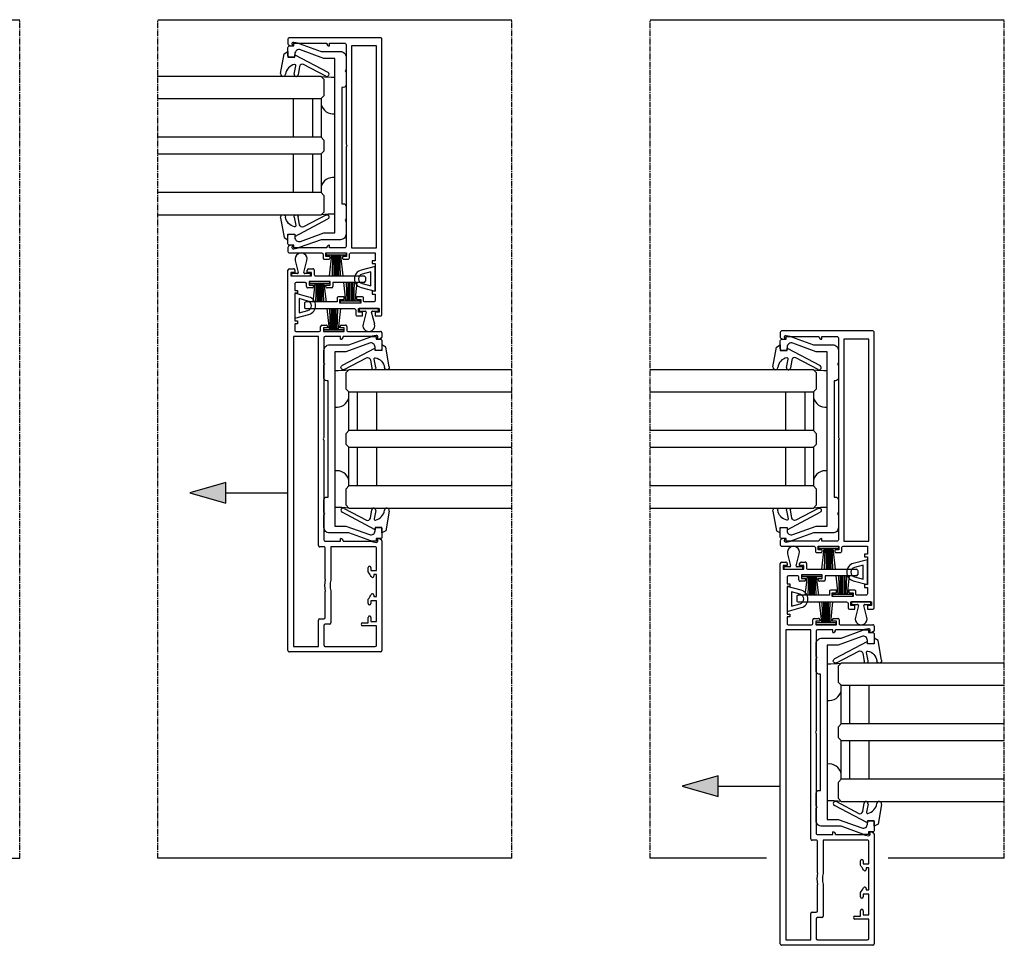
# Model space of a CAD drawing. Units: millimetres. Extents: x -3528 to 8709261, y -11450 to 9698.
# Drawn here: x 4133 to 4489, y -9999 to -9664 of the extents above; entities that cross this region are included whole.
import ezdxf

# ---------------------------------------------------------------- set-up
doc = ezdxf.new("R2010")
doc.units = ezdxf.units.MM
doc.linetypes.add('MITTE2', pattern=[28.575, 19.05, -3.175, 3.175, -3.175])
doc.layers.add('SL_Bauanschluss', color=254, linetype='Continuous')
doc.layers.add('SL_cero', color=252, linetype='Continuous')

# ---------------------------------------------------------------- blocks, each defined once
blk = doc.blocks.new('5-200-39-x')
blk.add_lwpolyline([(37.39, 2.09, -0.57735), (36.73, 1.53), (36, 1.8), (36, 0.87), (36.36, 0.25, 0.267949), (36.79, 0), (38.3, 0, 0.414214), (38.8, 0.5), (38.8, 12.2, -0.414214), (39.3, 12.7), (40.6, 12.7, 0.414214), (41.1, 13.2), (41.1, 14.7, 0.414214), (40.6, 15.2), (40.1, 15.2), (40.1, 13.7), (38.8, 13.7), (38.8, 21.2), (40.1, 21.2), (40.1, 19.7), (40.6, 19.7, 0.414214), (41.1, 20.2), (41.1, 21.7, 0.414214), (40.6, 22.2), (39.3, 22.2, -0.414214), (38.8, 22.7), (38.8, 31.5), (41.65, 31.5), (41.65, 30.5), (42.65, 30.5), (42.65, 31.5), (52.65, 31.5), (52.65, 30.5), (53.65, 30.5), (53.65, 31.5), (56, 31.5, -0.414214), (56.5, 31), (56.5, 27.8, -0.414214), (56, 27.3), (55.1, 27.3, 0.414214), (54.6, 26.8), (54.6, 24.8), (55.6, 24.8), (55.6, 26.3), (56.9, 26.3), (56.9, 18.8), (55.6, 18.8), (55.6, 20.3), (54.6, 20.3), (54.6, 18.3, 0.414214), (55.1, 17.8), (56.5, 17.8), (56.5, 6.5, 0.414214), (57, 6), (58.4, 6, 0.414214), (58.9, 6.5), (58.9, 24, -0.414214), (59.4, 24.5), (61, 24.5, 0.414214), (61.5, 25), (61.5, 27), (60.2, 27), (60.2, 25.5), (58.9, 25.5), (58.9, 33), (60.2, 33), (60.2, 31.5), (61.5, 31.5), (61.5, 33.5, 0.414214), (61, 34), (-38.5, 34, 0.414214), (-39, 33.5), (-39, 0.5, 0.414214), (-38.5, 0), (-36.79, 0, 0.267949), (-36.36, 0.25), (-36, 0.87), (-36, 1.8), (-36.73, 1.53, -0.57735), (-37.39, 2.09), (-37, 4.32), (-37, 14, 0.414214), (-36, 15), (-37, 15), (-37, 20.5, -0.414214), (-36.5, 21), (-0.52, 21), (0, 21.3), (0.52, 21), (36.5, 21, -0.414214), (37, 20.5), (37, 15), (36, 15, 0.414214), (37, 14), (37, 4.32)], format="xyb", close=True)
blk.add_lwpolyline([(37, 32), (-36, 32), (-36, 23), (37, 23)], close=True)
blk = doc.blocks.new('25-200-12-x')
for points in [[(4.5, 0), (-4.5, 0), (-3.13, 5.09, -0.767327), (3.13, 5.09)], [(2.55, 1.5), (-2.55, 1.5), (-1.69, 4.71, -0.767327), (1.69, 4.71)]]:
    blk.add_lwpolyline(points, format="xyb", close=True)
blk = doc.blocks.new('Glas 50mm_3-fach')
for p, q in [((-26, -1), (-25, 0)), ((-26, -1), (-26, -60)), ((-25, 0), (-19, 0)), ((-19, 0), (-18, -1)), ((-18, -60), (-18, -1)), ((-18, -1), (-4, -1)), ((-4, -1), (-3, 0)), ((-4, -1), (-4, -60)), ((-3, 0), (1, 0)), ((1, 0), (2, -1)), ((2, -60), (2, -1)), ((2, -1), (16, -1)), ((16, -1), (17, 0)), ((16, -1), (16, -60)), ((17, 0), (23, 0)), ((23, 0), (24, -1)), ((24, -3.19), (24, -1)), ((24, -60), (24, -3.19)), ((-4, -4), (-18, -4)), ((16, -4), (2, -4)), ((-4, -11), (-18, -11)), ((16, -11), (2, -11))]:
    blk.add_line(p, q)
blk = doc.blocks.new('5-200-31-x')
blk.add_lwpolyline([(36, 20.5), (36, 18.9), (37, 18.9), (37, 17.6, -0.087489), (36.88, 16.91), (34, 9), (34, 2, -0.414214), (32, 0), (27.52, 0), (27, 0.3), (26.48, 0), (22, 0, -0.414214), (21, 1), (21, 1.5), (-21, 1.5), (-21, 1, -0.414214), (-22, 0), (-26.48, 0), (-27, 0.3), (-27.52, 0), (-32, 0, -0.414214), (-34, 2), (-34, 9), (-36.88, 16.91, -0.087489), (-37, 17.6), (-37, 18.9), (-36, 18.9), (-36, 20.5, -0.414214), (-35.5, 21), (-32.5, 21, -0.414214), (-32, 20.5), (-32, 19, -0.414214), (-32.5, 18.5), (-33.19, 18.5, 0.520567), (-34.6, 16.49), (-31.5, 7.98), (-31.5, 4), (31.5, 4), (31.5, 7.98), (34.6, 16.49, 0.520567), (33.19, 18.5), (32.5, 18.5, -0.414214), (32, 19), (32, 20.5, -0.414214), (32.5, 21), (35.5, 21, -0.414214)], format="xyb", close=True)
blk = doc.blocks.new('25-0-1006-x_7-0')
for p, q in [((-5.94, 2.65), (1.2, 1.39)), ((0, 0), (0, -2.5)), ((2, 0), (0, 0)), ((1.2, 1.39), (2, 0)), ((-6.18, -2.28), (-3.14, -2.81)), ((0.8, -2.5), (-5.49, -14.41)), ((0, -2.5), (0.8, -2.5)), ((-6.91, -13.67), (-2.67, -5.64)), ((-3.38, -4.19), (-6.42, -3.66))]:
    blk.add_line(p, q)
for centre, radius, start, end in [((-6.1, 1.76), 0.9, 80, 264.1433), ((-6.6, -3.12), 4, 11.1473, 84.1433), ((-6.3, -2.97), 0.7, 80, 260), ((-3.07, -2.42), 0.4, 260, 11.1473), ((-3.55, -5.18), 1, 332.1597, 80), ((-6.2, -14.04), 0.8, 152.1597, 332.1597)]:
    blk.add_arc(centre, radius, start, end)
blk = doc.blocks.new('SL200a_5-200-31-x_Glas')
for centre, radius, start, end in [((4.75, 75.48), 50.72, 269.9542, 275.5964), ((5.34, 15.96), 4.49, 261.8305, 346.247), ((5.33, -15.98), 4.51, 13.9996, 97.923), ((4.76, -75.3), 50.54, 84.3936, 90.0557)]:
    blk.add_arc(centre, radius, start, end)
at = {"color": 1, "rotation": 270}
blk.add_blockref('5-200-31-x', (0.7, 0), dxfattribs=at)
at = {"xscale": -1, "rotation": 270}
blk.add_blockref('25-0-1006-x_7-0', (21.7, 32), dxfattribs=at)
for name, p, rotation in [('Glas 50mm_3-fach', (8.7, 1), 90), ('25-0-1006-x_7-0', (21.7, -32), 270)]:
    blk.add_blockref(name, p, dxfattribs=dict(rotation=rotation))
blk = doc.blocks.new('25-200-14-x_doku')
for p, q in [((-2.1, 5.61), (-1.01, 1.27)), ((1.01, 1.27), (2.1, 5.61)), ((-1.3, 0.9), (-3.45, 0.9)), ((-3.45, 0.9), (-3.45, 0)), ((-3.45, 0), (3.45, 0)), ((3.45, 0.9), (1.3, 0.9)), ((3.45, 0), (3.45, 0.9))]:
    blk.add_line(p, q)
for centre, radius, start, end in [((0, 6.14), 2.16, 345.8805, 194.1195), ((-1.3, 1.2), 0.3, 270, 14.1195), ((1.3, 1.2), 0.3, 165.8805, 270)]:
    blk.add_arc(centre, radius, start, end)
blk = doc.blocks.new('25-200-13-x_doku')
for p, q in [((-1.7, -0.8), (-2.51, -8.3)), ((-1.3, -0.8), (-1.52, -8.3)), ((-0.9, -0.8), (-0.9, -8.3)), ((-0.5, -0.8), (-0.5, -8.3)), ((0, -0.8), (0, -8.3)), ((0.5, -8.3), (0.5, -0.8)), ((0.9, -8.3), (0.9, -0.8)), ((1.52, -8.3), (1.3, -0.8)), ((2.51, -8.3), (1.7, -0.8))]:
    blk.add_line(p, q)
blk.add_lwpolyline([(-3.55, -0.8), (-3.55, 0), (-3.55, 0), (3.55, 0), (3.55, 0), (3.55, -0.8), (3.55, -0.8), (0.5, -0.8), (0.5, -0.8), (-0.5, -0.8), (-0.5, -0.8), (-3.55, -0.8), (-3.55, -0.8), (-3.55, -0.8), (-3.55, -0.8), (-3.55, -0.8), (-3.55, -0.8), (-3.55, -0.8)], close=True)
blk = doc.blocks.new('25-200-13-x_doku_2')
for p, q in [((-1.7, -0.8), (-2.51, -7.4)), ((-1.3, -0.8), (-1.52, -7.4)), ((-0.9, -0.8), (-0.9, -7.4)), ((-0.5, -0.8), (-0.5, -7.4)), ((0, -0.8), (0, -7.4)), ((0.5, -7.4), (0.5, -0.8)), ((0.9, -7.4), (0.9, -0.8)), ((1.52, -7.4), (1.3, -0.8)), ((2.51, -7.4), (1.7, -0.8))]:
    blk.add_line(p, q)
blk.add_lwpolyline([(-3.55, -0.8), (-3.55, 0), (-3.55, 0), (3.55, 0), (3.55, 0), (3.55, -0.8), (3.55, -0.8), (0.5, -0.8), (0.5, -0.8), (-0.5, -0.8), (-0.5, -0.8), (-3.55, -0.8), (-3.55, -0.8), (-3.55, -0.8), (-3.55, -0.8), (-3.55, -0.8), (-3.55, -0.8), (-3.55, -0.8)], close=True)
blk = doc.blocks.new('SL200a_Flg_gleichl_2_Spuren_ohne_Griffleiste')
at = {"color": 1}
for name, p in [('25-200-14-x_doku', (-29.28, 94.9)), ('25-200-13-x_doku_2', (-22.58, 92.9))]:
    blk.add_blockref(name, p, dxfattribs=at)
at = {"color": 3, "rotation": 90}
blk.add_blockref('5-200-39-x', (-0.03, 36), dxfattribs=at)
at = {"color": 3, "xscale": -1, "rotation": 270}
blk.add_blockref('25-200-12-x', (-31.53, 84.15), dxfattribs=at)
at = {"color": 1, "rotation": 180}
blk.add_blockref('25-200-13-x_doku', (-17.48, 74.8), dxfattribs=at)
at = {"color": 3}
blk.add_blockref('SL200a_5-200-31-x_Glas', (-21.73, 36), dxfattribs=at)
blk = doc.blocks.new('5-200-38-x')
for p, q in [((-77.84, 0.5), (-77.84, 33.5)), ((-77.34, 34), (60.16, 34)), ((59.36, 33), (58.06, 33)), ((58.06, 33), (58.06, 25.5)), ((59.36, 31.5), (59.36, 33)), ((60.66, 33.5), (60.66, 32)), ((36.16, 32), (-75.84, 32)), ((-75.84, 32), (-75.84, 23)), ((36.16, 23), (36.16, 32)), ((37.96, 31), (37.96, 22.7)), ((40.81, 31.5), (38.46, 31.5)), ((40.81, 30.5), (40.81, 31.5)), ((41.81, 30.5), (40.81, 30.5)), ((51.81, 31.5), (41.81, 31.5)), ((41.81, 31.5), (41.81, 30.5)), ((51.81, 30.5), (51.81, 31.5)), ((52.81, 30.5), (51.81, 30.5)), ((55.16, 31.5), (52.81, 31.5)), ((52.81, 31.5), (52.81, 30.5)), ((55.66, 27.8), (55.66, 31)), ((60.16, 31.5), (59.36, 31.5)), ((53.76, 25.3), (53.76, 26.8)), ((54.26, 27.3), (55.16, 27.3)), ((56.06, 26.3), (54.76, 26.3)), ((54.76, 26.3), (54.76, 24.8)), ((56.06, 18.8), (56.06, 26.3)), ((58.06, 25.5), (59.36, 25.5)), ((59.36, 25.5), (59.36, 27)), ((59.36, 27), (60.16, 27)), ((60.66, 26.5), (60.66, 25)), ((-75.84, 23), (-66.34, 23)), ((-65.84, 22.5), (-65.84, 21)), ((-39.84, 21), (-39.84, 22.5)), ((-39.34, 23), (36.16, 23)), ((38.46, 22.2), (39.76, 22.2)), ((40.26, 21.7), (40.26, 20.2)), ((54.76, 24.8), (54.26, 24.8)), ((58.06, 24), (58.06, 6.5)), ((60.16, 24.5), (58.56, 24.5)), ((-75.84, 20.5), (-75.84, 2.5)), ((-68.34, 21), (-75.34, 21)), ((-67.84, 19), (-67.84, 20.5)), ((-55.79, 18.5), (-67.34, 18.5)), ((-65.34, 20.5), (-56.03, 20.5)), ((-39.84, 18.5), (-51.89, 18.5)), ((-51.65, 20.5), (-40.34, 20.5)), ((-39.84, 2.5), (-39.84, 18.5)), ((-37.84, 20.5), (-37.84, 15)), ((-1.36, 21), (-37.34, 21)), ((-0.84, 21.3), (-1.36, 21)), ((-0.32, 21), (-0.84, 21.3)), ((35.66, 21), (-0.32, 21)), ((36.16, 15), (36.16, 20.5)), ((39.26, 21.2), (37.96, 21.2)), ((37.96, 21.2), (37.96, 13.7)), ((39.26, 19.7), (39.26, 21.2)), ((39.76, 19.7), (39.26, 19.7)), ((53.76, 18.3), (53.76, 19.8)), ((54.26, 20.3), (54.76, 20.3)), ((54.76, 20.3), (54.76, 18.8)), ((54.76, 18.8), (56.06, 18.8)), ((-37.84, 15), (-36.84, 15)), ((35.16, 15), (36.16, 15)), ((39.26, 13.7), (39.26, 15.2)), ((39.26, 15.2), (39.76, 15.2)), ((40.26, 14.7), (40.26, 13.2)), ((55.66, 17.8), (54.26, 17.8)), ((55.66, 6.5), (55.66, 17.8)), ((-37.84, 14), (-37.84, 4.32)), ((36.16, 4.32), (36.16, 14)), ((37.96, 13.7), (39.26, 13.7)), ((37.96, 12.2), (37.96, 0.5)), ((39.76, 12.7), (38.46, 12.7)), ((-68.34, 2), (-68.34, 7)), ((-67.34, 7), (-67.34, 5)), ((-67.34, 5), (-65.34, 5)), ((-65.34, 4), (-66.84, 4)), ((-66.84, 4), (-66.84, 2)), ((-60.34, 5), (-58.74, 5)), ((-59.34, 4), (-60.34, 4)), ((-59.34, 2), (-59.34, 4)), ((-48.93, 5), (-47.34, 5)), ((-47.34, 4), (-48.34, 4)), ((-48.34, 4), (-48.34, 2)), ((-37.84, 4.32), (-38.23, 2.09)), ((36.55, 2.09), (36.16, 4.32)), ((57.56, 6), (56.16, 6)), ((-37.63, 0), (-77.34, 0)), ((-75.34, 2), (-68.34, 2)), ((-66.84, 2), (-59.34, 2)), ((-57.28, 3), (-57.84, 3)), ((-57.84, 3), (-57.84, 2)), ((-57.84, 2), (-49.84, 2)), ((-49.84, 3), (-50.4, 3)), ((-49.84, 2), (-49.84, 3)), ((-48.34, 2), (-40.34, 2)), ((-37.57, 1.53), (-36.84, 1.8)), ((-36.84, 0.87), (-37.19, 0.25)), ((-36.84, 1.8), (-36.84, 0.87)), ((35.16, 0.87), (35.16, 1.8)), ((35.16, 1.8), (35.89, 1.53)), ((35.52, 0.25), (35.16, 0.87)), ((37.46, 0), (35.95, 0))]:
    blk.add_line(p, q)
for centre, radius, start, end in [((-77.34, 33.5), 0.5, 90, 180), ((60.16, 33.5), 0.5, 0, 90), ((38.46, 31), 0.5, 90, 180), ((55.16, 31), 0.5, 0, 90), ((60.16, 32), 0.5, 270, 0), ((54.26, 26.8), 0.5, 90, 180), ((54.26, 25.3), 0.5, 180, 270), ((55.16, 27.8), 0.5, 270, 0), ((60.16, 26.5), 0.5, 0, 90), ((60.16, 25), 0.5, 270, 0), ((-66.34, 22.5), 0.5, 0, 90), ((-39.34, 22.5), 0.5, 90, 180), ((38.46, 22.7), 0.5, 180, 270), ((39.76, 21.7), 0.5, 0, 90), ((58.56, 24), 0.5, 90, 180), ((-75.34, 20.5), 0.5, 90, 180), ((-68.34, 20.5), 0.5, 0, 90), ((-67.34, 19), 0.5, 180, 270), ((-65.34, 21), 0.5, 180, 270), ((-53.84, 11), 9.75, 76.9972, 103.0028), ((-53.84, 11), 7.75, 75.4074, 104.5926), ((-40.34, 21), 0.5, 270, 0), ((-37.34, 20.5), 0.5, 90, 180), ((35.66, 20.5), 0.5, 0, 90), ((39.76, 20.2), 0.5, 270, 0), ((54.26, 19.8), 0.5, 90, 180), ((54.26, 18.3), 0.5, 180, 270), ((-37.84, 15), 1, 270, 0), ((36.16, 15), 1, 180, 270), ((39.76, 14.7), 0.5, 0, 90), ((38.46, 12.2), 0.5, 90, 180), ((39.76, 13.2), 0.5, 270, 0), ((-67.84, 7), 0.5, 0, 180), ((-65.34, 4.5), 0.5, 270, 90), ((-60.34, 4.5), 0.5, 90, 270), ((-53.84, 11), 7.75, 230.732, 245.38), ((-57.28, 3.5), 0.5, 270, 65.38), ((-50.4, 3.5), 0.5, 114.62, 270), ((-53.84, 11), 7.75, 294.62, 309.268), ((-47.34, 4.5), 0.5, 270, 90), ((56.16, 6.5), 0.5, 180, 270), ((57.56, 6.5), 0.5, 270, 0), ((-77.34, 0.5), 0.5, 180, 270), ((-75.34, 2.5), 0.5, 180, 270), ((-40.34, 2.5), 0.5, 270, 0), ((-37.74, 2), 0.5, 170, 290), ((-37.63, 0.5), 0.5, 270, 330), ((35.95, 0.5), 0.5, 210, 270), ((36.06, 2), 0.5, 250, 10), ((37.46, 0.5), 0.5, 270, 0)]:
    blk.add_arc(centre, radius, start, end)
blk = doc.blocks.new('SL200a_Flg_gleichl_2_Spuren_mit_Griffleiste')
at = {"color": 1}
for name, p in [('25-200-14-x_doku', (-29.25, 94.9)), ('25-200-13-x_doku_2', (-22.55, 92.9))]:
    blk.add_blockref(name, p, dxfattribs=at)
at = {"color": 3, "rotation": 90}
blk.add_blockref('5-200-38-x', (0, 36.84), dxfattribs=at)
at = {"color": 3, "xscale": -1, "rotation": 270}
blk.add_blockref('25-200-12-x', (-31.5, 84.15), dxfattribs=at)
at = {"color": 1, "rotation": 180}
blk.add_blockref('25-200-13-x_doku', (-17.45, 74.8), dxfattribs=at)
at = {"color": 3}
blk.add_blockref('SL200a_5-200-31-x_Glas', (-21.7, 36), dxfattribs=at)
at = {"xscale": -1, "rotation": 270}
blk.add_blockref('25-0-1006-x_7-0', (0, 68), dxfattribs=at)
at = {"rotation": 270}
blk.add_blockref('25-0-1006-x_7-0', (0, 4), dxfattribs=at)
blk = doc.blocks.new('*U74')
at = {"color": 3, "xscale": -1, "rotation": 180}
blk.add_blockref('SL200a_Flg_gleichl_2_Spuren_ohne_Griffleiste', (-46.97, 11), dxfattribs=at)
at = {"color": 3, "xscale": -1}
blk.add_blockref('SL200a_Flg_gleichl_2_Spuren_mit_Griffleiste', (-81, -167), dxfattribs=at)

msp = doc.modelspace()

# ---------------------------------------------------------------- hatches: boundary and pattern name
at = {"layer": 'SL_cero'}
h = msp.add_hatch(color=256, dxfattribs=at)
h.dxf.hatch_style = 1
h.paths.add_polyline_path([(4207.22, -9831.67), (4194.23, -9835.42), (4207.22, -9839.17)])
h = msp.add_hatch(color=256, dxfattribs=at)
h.dxf.hatch_style = 1
h.paths.add_polyline_path([(4385.22, -9937.67), (4372.23, -9941.42), (4385.22, -9945.17)])

# ---------------------------------------------------------------- linework, layer by layer
at = {"layer": 'SL_Bauanschluss', "linetype": 'MITTE2', "ltscale": 0.1}
for p, q in [((4132.72, -9967.42), (4132.72, -9664.42)), ((4182.72, -9967.42), (4182.72, -9664.42)), ((4310.72, -9967.42), (4310.72, -9664.42)), ((4360.72, -9967.42), (4360.72, -9664.42)), ((4488.72, -9967.42), (4488.72, -9664.42))]:
    msp.add_line(p, q, dxfattribs=at)
at = {"layer": 'SL_cero'}
for p, q in [((4056.72, -9664.42), (4132.72, -9664.42)), ((4182.72, -9664.42), (4310.72, -9664.42)), ((4360.72, -9664.42), (4488.72, -9664.42)), ((4207.22, -9835.42), (4229.72, -9835.42)), ((4385.22, -9941.42), (4407.72, -9941.42)), ((4056.72, -9967.42), (4132.72, -9967.42)), ((4310.72, -9967.42), (4182.72, -9967.42)), ((4402.72, -9967.42), (4360.72, -9967.42)), ((4488.72, -9967.42), (4446.72, -9967.42))]:
    msp.add_line(p, q, dxfattribs=at)
for points in [[(4207.22, -9831.67), (4194.23, -9835.42), (4207.22, -9839.17)], [(4385.22, -9937.67), (4372.23, -9941.42), (4385.22, -9945.17)]]:
    msp.add_lwpolyline(points, close=True, dxfattribs=at)

# ---------------------------------------------------------------- block references
at = {"layer": 'SL_cero', "xscale": -1}
for p in [(4182.72, -9684.92), (4360.72, -9790.92)]:
    msp.add_blockref('*U74', p, dxfattribs=at)

doc.saveas('drawing.dxf')
